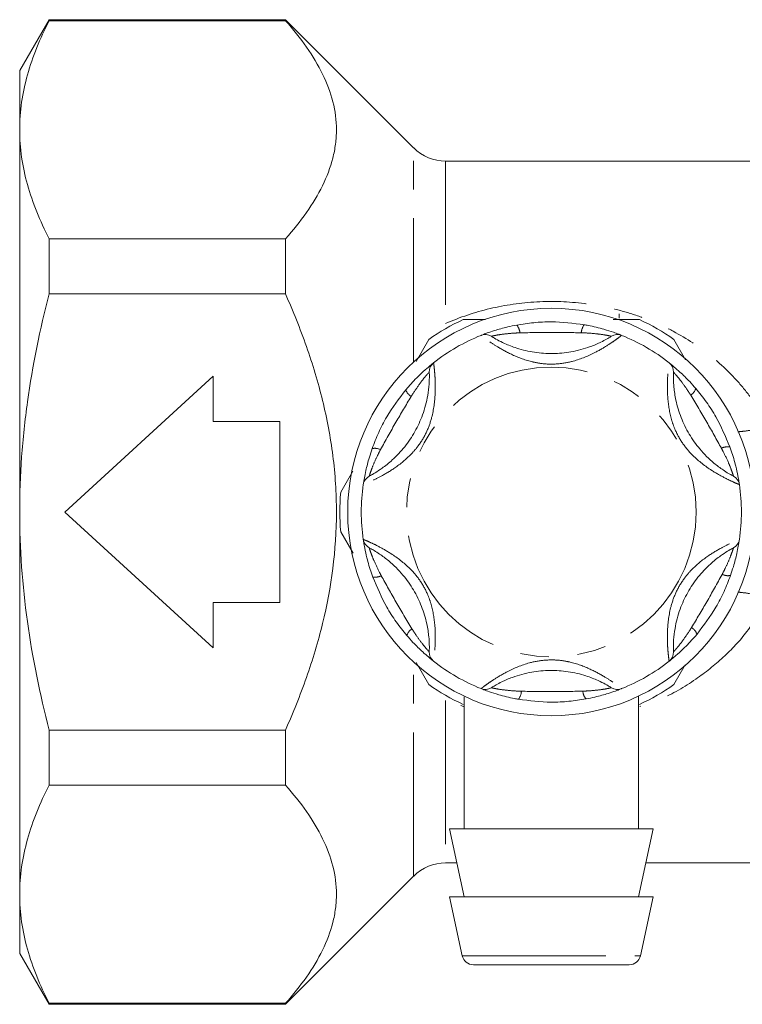
# Model space of a CAD drawing. Units: millimetres. Extents: x 132 to 275, y 68 to 261.
# Drawn here: x 132 to 164, y 180 to 223 of the extents above; entities that cross this region are included whole.
import ezdxf

# ---------------------------------------------------------------- set-up
doc = ezdxf.new("R2010")
doc.units = ezdxf.units.MM
doc.linetypes.add('PHANTOM', pattern=[12.7, 6.35, -1.27, 1.27, -1.27, 1.27, -1.27])

msp = doc.modelspace()

# ---------------------------------------------------------------- linework, layer by layer
at = {"color": 7, "linetype": 'Continuous', "lineweight": 15}
for p, q in [((133.06, 223.347), (131.761, 221.097)), ((143.511, 223.347), (133.06, 223.347)), ((133.06, 223.347), (133.06, 223.302)), ((143.511, 223.302), (133.06, 223.302)), ((149.175, 217.683), (143.511, 223.347)), ((143.511, 223.302), (143.511, 223.347)), ((131.761, 221.097), (131.761, 218.485)), ((131.761, 218.485), (131.761, 201.597)), ((185.193, 217.097), (150.59, 217.097)), ((133.06, 213.668), (133.06, 211.231)), ((133.06, 213.668), (143.511, 213.668)), ((143.511, 211.231), (143.511, 213.668)), ((143.511, 211.231), (133.06, 211.231)), ((158.261, 210.347), (158.261, 210.163)), ((157.996, 210.097), (159.156, 210.097)), ((149.289, 208.253), (149.848, 209.22)), ((160.675, 209.22), (161.196, 208.317)), ((140.309, 207.597), (133.761, 201.597)), ((140.309, 205.597), (140.309, 207.597)), ((143.261, 205.597), (140.309, 205.597)), ((143.261, 197.597), (143.261, 205.597)), ((145.952, 202.474), (146.489, 203.403)), ((131.761, 201.597), (131.761, 184.71)), ((133.761, 201.597), (140.309, 195.597)), ((146.496, 199.779), (145.952, 200.72)), ((140.309, 197.597), (143.261, 197.597)), ((140.309, 195.597), (140.309, 197.597)), ((149.848, 193.974), (149.289, 194.941)), ((161.181, 194.851), (160.675, 193.974)), ((151.411, 193.438), (151.411, 187.597)), ((159.111, 187.597), (159.111, 193.462)), ((133.06, 191.963), (133.06, 189.527)), ((133.06, 191.963), (143.511, 191.963)), ((143.511, 189.527), (143.511, 191.963)), ((143.511, 189.527), (133.06, 189.527)), ((150.761, 187.597), (151.411, 184.597)), ((159.761, 187.597), (150.761, 187.597)), ((159.111, 184.597), (159.761, 187.597)), ((150.59, 186.097), (151.086, 186.097)), ((159.436, 186.097), (185.193, 186.097)), ((143.511, 179.847), (149.175, 185.511)), ((131.761, 184.71), (131.761, 182.097)), ((150.761, 184.597), (151.326, 181.991)), ((159.761, 184.597), (150.761, 184.597)), ((159.197, 181.991), (159.761, 184.597)), ((131.761, 182.097), (133.06, 179.847)), ((158.708, 181.597), (151.814, 181.597)), ((133.06, 179.893), (143.511, 179.893)), ((133.06, 179.893), (133.06, 179.847)), ((133.06, 179.847), (143.511, 179.847)), ((143.511, 179.847), (143.511, 179.893))]:
    msp.add_line(p, q, dxfattribs=at)
at = {"color": 8, "linetype": 'PHANTOM', "lineweight": 0}
for p, q in [((149.175, 208.228), (149.175, 217.683)), ((150.59, 217.097), (150.59, 209.926)), ((149.175, 185.511), (149.175, 194.967)), ((150.59, 193.268), (150.59, 186.097)), ((151.372, 193.007), (151.261, 193.044)), ((151.326, 181.991), (159.197, 181.991))]:
    msp.add_line(p, q, dxfattribs=at)
at = {"color": 7, "linetype": 'Continuous', "lineweight": 15}
msp.add_circle((155.261, 201.597), 9, dxfattribs=at)
at = {"color": 8, "linetype": 'PHANTOM', "lineweight": 0}
msp.add_circle((155.261, 201.597), 6.4, dxfattribs=at)
at = {"color": 7, "linetype": 'Continuous', "lineweight": 15}
for centre, radius, start, end in [((150.59, 219.097), 2, 225, 270), ((155.261, 201.597), 9.35, 114.62, 125.38), ((155.261, 201.597), 9.35, 54.62, 65.38), ((155.261, 201.597), 8.4, 111.7029, 128.2971), ((152.34, 208.937), 0.5, 57.9163, 111.7029), ((158.183, 208.937), 0.5, 68.2971, 122.0837), ((155.261, 201.597), 8.4, 51.7029, 68.2971), ((150.365, 207.797), 0.5, 128.2971, 182.0837), ((160.157, 207.797), 0.5, 357.9163, 51.7029), ((147.444, 202.737), 0.5, 117.9163, 171.7029), ((163.079, 202.737), 0.5, 8.2971, 62.0837), ((155.261, 201.597), 8.4, 171.7029, 188.2971), ((155.261, 201.597), 8.4, 351.7029, 8.2971), ((155.261, 201.597), 9.35, 174.62, 185.38), ((147.444, 200.457), 0.5, 188.2971, 242.0837), ((163.079, 200.457), 0.5, 297.9163, 351.7029), ((150.365, 195.397), 0.5, 177.9163, 231.7029), ((160.157, 195.397), 0.5, 308.2971, 2.0837), ((155.261, 201.597), 8.4, 231.7029, 248.2971), ((155.261, 201.597), 8.4, 291.7029, 308.2971), ((155.261, 201.597), 9.35, 234.62, 245.38), ((152.34, 194.257), 0.5, 248.2971, 302.0837), ((158.183, 194.257), 0.5, 237.9163, 291.7029), ((155.261, 201.597), 9.35, 294.62, 305.38), ((150.59, 184.097), 2, 90, 135), ((151.814, 182.097), 0.5, 192.2251, 270), ((158.708, 182.097), 0.5, 270, 347.7749)]:
    msp.add_arc(centre, radius, start, end, dxfattribs=at)
at = {"color": 8, "linetype": 'PHANTOM', "lineweight": 0}
for centre, radius, start, end in [((153.301, 209.478), 0.571, 3.507, 41.4329), ((157.234, 209.476), 0.652, 142.8525, 176.534), ((149.424, 207.246), 0.652, 202.8547, 236.5324), ((161.106, 207.236), 0.571, 303.5085, 341.4302), ((163.072, 203.828), 0.652, 82.8542, 116.5332), ((147.456, 203.84), 0.571, 63.5067, 101.4323), ((163.067, 199.354), 0.571, 243.507, 281.432), ((147.451, 199.366), 0.652, 262.8543, 296.5329), ((149.416, 195.959), 0.571, 123.5057, 161.433), ((161.098, 195.948), 0.652, 22.8548, 56.5332), ((153.288, 193.718), 0.652, 322.8534, 356.5342), ((157.222, 193.716), 0.571, 183.508, 221.4309)]:
    msp.add_arc(centre, radius, start, end, dxfattribs=at)
at = {"color": 7, "linetype": 'Continuous', "lineweight": 15}
for points, knots in [([(131.761, 218.485), (131.761, 218.889), (131.79, 219.296), (131.907, 220.108), (131.993, 220.512), (132.33, 221.717), (132.657, 222.513), (133.06, 223.302)], [0, 0, 0, 0, 0.25, 0.25, 0.5, 0.5, 1, 1, 1, 1]), ([(143.511, 213.668), (144.188, 214.432), (144.75, 215.211), (145.341, 216.413), (145.496, 216.819), (145.653, 217.437), (145.693, 217.645), (145.748, 218.064), (145.761, 218.274), (145.762, 219.317), (145.545, 220.135), (144.957, 221.34), (144.717, 221.739), (144.162, 222.53), (143.851, 222.918), (143.511, 223.302)], [0, 0, 0, 0, 0.25, 0.25, 0.375, 0.375, 0.4375, 0.4375, 0.5, 0.5, 0.75, 0.75, 0.875, 0.875, 1, 1, 1, 1]), ([(133.06, 213.668), (132.655, 214.46), (132.328, 215.257), (131.88, 216.862), (131.761, 217.67), (131.761, 218.485)], [0, 0, 0, 0, 0.5, 0.5, 1, 1, 1, 1]), ([(131.761, 201.597), (131.761, 202.406), (131.79, 203.217), (131.906, 204.842), (131.994, 205.658), (132.333, 208.081), (132.66, 209.667), (133.06, 211.231)], [0, 0, 0, 0, 0.25, 0.25, 0.5, 0.5, 1, 1, 1, 1]), ([(143.511, 191.963), (143.847, 192.72), (144.157, 193.494), (144.711, 195.071), (144.951, 195.866), (145.542, 198.276), (145.761, 199.914), (145.761, 202.433), (145.707, 203.264), (145.499, 204.907), (145.346, 205.719), (144.952, 207.327), (144.711, 208.123), (144.157, 209.702), (143.846, 210.474), (143.511, 211.231)], [0, 0, 0, 0, 0.125, 0.125, 0.25, 0.25, 0.5, 0.5, 0.625, 0.625, 0.75, 0.75, 0.875, 0.875, 1, 1, 1, 1]), ([(151.366, 210.097), (151.452, 210.097), (151.776, 210.097), (152.107, 210.097), (152.35, 210.097)], [0, 0, 0, 0, 0.263522, 1, 1, 1, 1]), ([(152.155, 209.402), (152.169, 209.407), (152.198, 209.419), (152.42, 209.504), (152.79, 209.63), (153.25, 209.76), (153.596, 209.829), (153.729, 209.856)], [0, 0, 0, 0, 0.177694, 0.357539, 0.546578, 0.82481, 1, 1, 1, 1]), ([(153.729, 209.856), (153.98, 209.896), (154.486, 209.975), (155.49, 210.024), (156.231, 209.931), (156.714, 209.87)], [0, 0, 0, 0, 0.254901, 0.513824, 1, 1, 1, 1]), ([(156.714, 209.87), (156.774, 209.86), (157.075, 209.805), (157.537, 209.69), (157.993, 209.543), (158.198, 209.467), (158.332, 209.416), (158.352, 209.408), (158.367, 209.402)], [0, 0, 0, 0, 0.074484, 0.379341, 0.597188, 0.767825, 0.812538, 1, 1, 1, 1]), ([(152.605, 209.361), (152.617, 209.353), (152.642, 209.337), (152.852, 209.212), (153.218, 209.025), (153.784, 208.802), (154.515, 208.631), (155.325, 208.577), (156.161, 208.653), (156.9, 208.855), (157.426, 209.084), (157.716, 209.239), (157.885, 209.34), (157.906, 209.354), (157.917, 209.361)], [0, 0, 0, 0, 0.060825, 0.129421, 0.195412, 0.282453, 0.395721, 0.508861, 0.621977, 0.747428, 0.826986, 0.884277, 0.941565, 1, 1, 1, 1]), ([(148.823, 206.992), (148.862, 207.038), (149.06, 207.271), (149.391, 207.614), (149.746, 207.936), (149.914, 208.075), (150.025, 208.166), (150.042, 208.179), (150.055, 208.189)], [0, 0, 0, 0, 0.074486, 0.379341, 0.597188, 0.767825, 0.812538, 1, 1, 1, 1]), ([(160.467, 208.189), (160.479, 208.18), (160.504, 208.161), (160.688, 208.011), (160.982, 207.753), (161.325, 207.42), (161.558, 207.156), (161.648, 207.054)], [0, 0, 0, 0, 0.177694, 0.357539, 0.546578, 0.824809, 1, 1, 1, 1]), ([(147.21, 203.179), (147.222, 203.185), (147.248, 203.199), (147.462, 203.318), (147.806, 203.542), (148.283, 203.921), (148.797, 204.468), (149.249, 205.142), (149.6, 205.905), (149.795, 206.645), (149.86, 207.216), (149.871, 207.543), (149.867, 207.741), (149.866, 207.766), (149.866, 207.779)], [0, 0, 0, 0, 0.060825, 0.129421, 0.195412, 0.282454, 0.395722, 0.508861, 0.621977, 0.747428, 0.826986, 0.884277, 0.941565, 1, 1, 1, 1]), ([(160.657, 207.779), (160.656, 207.765), (160.655, 207.735), (160.651, 207.491), (160.673, 207.081), (160.763, 206.479), (160.979, 205.76), (161.338, 205.032), (161.822, 204.346), (162.366, 203.807), (162.828, 203.466), (163.106, 203.292), (163.279, 203.196), (163.301, 203.185), (163.313, 203.179)], [0, 0, 0, 0, 0.060825, 0.129421, 0.195412, 0.282454, 0.395722, 0.508861, 0.621977, 0.747428, 0.826986, 0.884278, 0.941565, 1, 1, 1, 1]), ([(147.342, 204.4), (147.434, 204.637), (147.618, 205.115), (148.078, 206.009), (148.529, 206.604), (148.823, 206.992)], [0, 0, 0, 0, 0.254902, 0.513824, 1, 1, 1, 1]), ([(161.648, 207.054), (161.807, 206.856), (162.129, 206.457), (162.673, 205.612), (162.963, 204.924), (163.153, 204.475)], [0, 0, 0, 0, 0.254902, 0.513824, 1, 1, 1, 1]), ([(163.153, 204.475), (163.173, 204.419), (163.276, 204.13), (163.408, 203.673), (163.508, 203.204), (163.545, 202.989), (163.568, 202.847), (163.571, 202.826), (163.573, 202.809)], [0, 0, 0, 0, 0.0744856, 0.3793411, 0.5971884, 0.767825, 0.8125378, 1, 1, 1, 1]), ([(146.949, 202.809), (146.951, 202.825), (146.956, 202.855), (146.993, 203.09), (147.069, 203.474), (147.186, 203.937), (147.299, 204.271), (147.342, 204.4)], [0, 0, 0, 0, 0.1776943, 0.3575385, 0.5465775, 0.8248086, 1, 1, 1, 1]), ([(133.06, 191.963), (132.657, 193.539), (132.327, 195.148), (131.879, 198.364), (131.761, 199.978), (131.761, 201.597)], [0, 0, 0, 0, 0.5, 0.5, 1, 1, 1, 1]), ([(147.37, 198.719), (147.349, 198.776), (147.246, 199.064), (147.115, 199.522), (147.014, 199.99), (146.977, 200.205), (146.954, 200.347), (146.952, 200.368), (146.949, 200.385)], [0, 0, 0, 0, 0.074486, 0.379341, 0.597188, 0.767825, 0.812538, 1, 1, 1, 1]), ([(163.573, 200.385), (163.571, 200.37), (163.567, 200.339), (163.529, 200.104), (163.453, 199.721), (163.336, 199.257), (163.223, 198.923), (163.18, 198.795)], [0, 0, 0, 0, 0.177694, 0.357539, 0.546578, 0.824809, 1, 1, 1, 1]), ([(149.866, 195.415), (149.866, 195.429), (149.867, 195.459), (149.871, 195.703), (149.85, 196.113), (149.76, 196.715), (149.543, 197.434), (149.185, 198.163), (148.7, 198.848), (148.156, 199.387), (147.695, 199.728), (147.416, 199.902), (147.244, 199.998), (147.221, 200.009), (147.21, 200.015)], [0, 0, 0, 0, 0.0608248, 0.1294209, 0.1954125, 0.2824538, 0.3957217, 0.5088611, 0.6219772, 0.7474278, 0.826986, 0.8842774, 0.941565, 1, 1, 1, 1]), ([(163.313, 200.015), (163.3, 200.009), (163.274, 199.995), (163.06, 199.876), (162.716, 199.653), (162.24, 199.273), (161.725, 198.726), (161.274, 198.052), (160.922, 197.29), (160.727, 196.549), (160.663, 195.978), (160.652, 195.651), (160.655, 195.453), (160.656, 195.428), (160.657, 195.415)], [0, 0, 0, 0, 0.060825, 0.129421, 0.195412, 0.282453, 0.395721, 0.508861, 0.621977, 0.747428, 0.826986, 0.884277, 0.941565, 1, 1, 1, 1]), ([(148.875, 196.141), (148.715, 196.338), (148.393, 196.737), (147.849, 197.582), (147.559, 198.27), (147.37, 198.719)], [0, 0, 0, 0, 0.254901, 0.513823, 1, 1, 1, 1]), ([(163.18, 198.795), (163.089, 198.557), (162.904, 198.079), (162.444, 197.185), (161.994, 196.59), (161.7, 196.202)], [0, 0, 0, 0, 0.254902, 0.513824, 1, 1, 1, 1]), ([(161.7, 196.202), (161.661, 196.156), (161.462, 195.923), (161.132, 195.58), (160.777, 195.258), (160.609, 195.119), (160.497, 195.028), (160.481, 195.015), (160.467, 195.005)], [0, 0, 0, 0, 0.074486, 0.379341, 0.597189, 0.767825, 0.812538, 1, 1, 1, 1]), ([(150.055, 195.005), (150.043, 195.014), (150.019, 195.033), (149.834, 195.183), (149.54, 195.441), (149.197, 195.774), (148.965, 196.038), (148.875, 196.141)], [0, 0, 0, 0, 0.177694, 0.357538, 0.546578, 0.824809, 1, 1, 1, 1]), ([(157.917, 193.833), (157.905, 193.841), (157.88, 193.857), (157.67, 193.982), (157.305, 194.169), (156.738, 194.392), (156.007, 194.564), (155.197, 194.617), (154.361, 194.541), (153.622, 194.339), (153.096, 194.11), (152.807, 193.956), (152.638, 193.854), (152.616, 193.84), (152.605, 193.833)], [0, 0, 0, 0, 0.0608248, 0.1294209, 0.1954126, 0.2824538, 0.3957218, 0.5088613, 0.6219773, 0.747428, 0.8269858, 0.8842775, 0.941565, 1, 1, 1, 1]), ([(153.808, 193.324), (153.749, 193.335), (153.448, 193.389), (152.985, 193.504), (152.529, 193.651), (152.325, 193.727), (152.191, 193.778), (152.171, 193.786), (152.155, 193.793)], [0, 0, 0, 0, 0.074486, 0.379341, 0.597188, 0.767825, 0.812538, 1, 1, 1, 1]), ([(158.367, 193.793), (158.353, 193.787), (158.324, 193.775), (158.102, 193.69), (157.732, 193.564), (157.272, 193.434), (156.927, 193.365), (156.794, 193.338)], [0, 0, 0, 0, 0.177694, 0.357538, 0.546578, 0.824808, 1, 1, 1, 1]), ([(156.794, 193.338), (156.542, 193.299), (156.036, 193.219), (155.032, 193.171), (154.291, 193.263), (153.808, 193.324)], [0, 0, 0, 0, 0.2549017, 0.5138233, 1, 1, 1, 1]), ([(131.761, 184.71), (131.761, 185.114), (131.79, 185.521), (131.907, 186.333), (131.993, 186.737), (132.33, 187.942), (132.657, 188.738), (133.06, 189.527)], [0, 0, 0, 0, 0.25, 0.25, 0.5, 0.5, 1, 1, 1, 1]), ([(143.511, 179.893), (144.188, 180.657), (144.75, 181.436), (145.341, 182.638), (145.496, 183.044), (145.653, 183.662), (145.693, 183.87), (145.748, 184.289), (145.761, 184.499), (145.762, 185.542), (145.545, 186.36), (144.957, 187.565), (144.717, 187.964), (144.162, 188.755), (143.851, 189.143), (143.511, 189.527)], [0, 0, 0, 0, 0.25, 0.25, 0.375, 0.375, 0.4375, 0.4375, 0.5, 0.5, 0.75, 0.75, 0.875, 0.875, 1, 1, 1, 1]), ([(133.06, 179.893), (132.655, 180.685), (132.328, 181.482), (131.88, 183.087), (131.761, 183.895), (131.761, 184.71)], [0, 0, 0, 0, 0.5, 0.5, 1, 1, 1, 1])]:
    msp.add_open_spline(points, degree=3, knots=knots, dxfattribs=at)
at = {"color": 8, "linetype": 'PHANTOM', "lineweight": 0}
for points, knots in [([(150.59, 209.926), (151.217, 210.202), (151.877, 210.422), (153.223, 210.741), (153.915, 210.842), (155.327, 210.918), (156.026, 210.893), (157.066, 210.764), (157.413, 210.705), (158.095, 210.557), (158.43, 210.469), (159.086, 210.264), (159.407, 210.147), (160.039, 209.884), (160.349, 209.738), (161.247, 209.263), (161.807, 208.896), (162.592, 208.262), (162.845, 208.037), (163.322, 207.565), (163.548, 207.317), (163.972, 206.8), (164.171, 206.529), (164.54, 205.962), (164.712, 205.664), (164.866, 205.355)], [0, 0, 0, 0, 0.125, 0.125, 0.25, 0.25, 0.375, 0.375, 0.4375, 0.4375, 0.5, 0.5, 0.5625, 0.5625, 0.625, 0.625, 0.75, 0.75, 0.8125, 0.8125, 0.875, 0.875, 0.9375, 0.9375, 1, 1, 1, 1]), ([(158.367, 209.402), (158.354, 209.391), (158.326, 209.369), (158.112, 209.207), (157.757, 208.961), (157.142, 208.595), (156.365, 208.27), (155.554, 208.12), (154.945, 208.129), (154.259, 208.252), (153.57, 208.504), (152.911, 208.868), (152.467, 209.165), (152.202, 209.364), (152.17, 209.39), (152.155, 209.402)], [0, 0, 0, 0, 0.062622, 0.124191, 0.18553, 0.268465, 0.390083, 0.466424, 0.545726, 0.593615, 0.7015, 0.790758, 0.861088, 0.934814, 1, 1, 1, 1]), ([(153.871, 209.513), (153.758, 209.508), (153.479, 209.494), (153.106, 209.454), (152.81, 209.405), (152.638, 209.369), (152.616, 209.363), (152.605, 209.361)], [0, 0, 0, 0, 0.196585, 0.487401, 0.671028, 0.838279, 1, 1, 1, 1]), ([(156.583, 209.516), (156.143, 209.523), (155.238, 209.538), (154.334, 209.522), (153.871, 209.513)], [0, 0, 0, 0, 0.487348, 1, 1, 1, 1]), ([(157.917, 209.361), (157.909, 209.363), (157.899, 209.365), (157.822, 209.382), (157.741, 209.398), (157.561, 209.43), (157.255, 209.475), (156.882, 209.504), (156.634, 209.514), (156.583, 209.516)], [0, 0, 0, 0, 0.141068, 0.170291, 0.335387, 0.37087, 0.586196, 0.914879, 1, 1, 1, 1]), ([(150.055, 208.189), (150.058, 208.172), (150.063, 208.138), (150.096, 207.871), (150.131, 207.44), (150.141, 206.725), (150.034, 205.89), (149.759, 205.112), (149.446, 204.59), (148.997, 204.056), (148.434, 203.586), (147.789, 203.197), (147.31, 202.961), (147.005, 202.831), (146.967, 202.816), (146.949, 202.809)], [0, 0, 0, 0, 0.062622, 0.124191, 0.18553, 0.268465, 0.390083, 0.466423, 0.545726, 0.593615, 0.7015, 0.790758, 0.861088, 0.934814, 1, 1, 1, 1]), ([(163.573, 202.809), (163.557, 202.816), (163.524, 202.829), (163.277, 202.933), (162.887, 203.118), (162.262, 203.467), (161.592, 203.978), (161.056, 204.605), (160.76, 205.137), (160.523, 205.793), (160.397, 206.515), (160.383, 207.268), (160.418, 207.801), (160.458, 208.13), (160.464, 208.17), (160.467, 208.189)], [0, 0, 0, 0, 0.062622, 0.124191, 0.18553, 0.268464, 0.390083, 0.466423, 0.545726, 0.593615, 0.7015, 0.790758, 0.861088, 0.934814, 1, 1, 1, 1]), ([(149.866, 207.779), (149.86, 207.773), (149.853, 207.765), (149.8, 207.707), (149.745, 207.646), (149.627, 207.505), (149.436, 207.263), (149.224, 206.954), (149.092, 206.744), (149.064, 206.701)], [0, 0, 0, 0, 0.141068, 0.170291, 0.335388, 0.370869, 0.586194, 0.914879, 1, 1, 1, 1]), ([(161.422, 206.759), (161.36, 206.854), (161.209, 207.089), (160.988, 207.392), (160.797, 207.624), (160.68, 207.754), (160.664, 207.771), (160.657, 207.779)], [0, 0, 0, 0, 0.196585, 0.4874, 0.671027, 0.838278, 1, 1, 1, 1]), ([(149.064, 206.701), (148.838, 206.323), (148.372, 205.548), (147.935, 204.757), (147.71, 204.351)], [0, 0, 0, 0, 0.487348, 1, 1, 1, 1]), ([(162.78, 204.412), (162.566, 204.797), (162.127, 205.588), (161.661, 206.362), (161.422, 206.759)], [0, 0, 0, 0, 0.487348, 1, 1, 1, 1]), ([(163.507, 205.14), (163.604, 205.149), (163.837, 205.17), (164.317, 205.248), (164.688, 205.32), (164.866, 205.355)], [0, 0, 0, 0, 0.2706656, 0.6506911, 1, 1, 1, 1]), ([(147.71, 204.351), (147.659, 204.251), (147.531, 204.002), (147.379, 203.659), (147.274, 203.378), (147.22, 203.211), (147.213, 203.19), (147.21, 203.179)], [0, 0, 0, 0, 0.196584, 0.4874, 0.671028, 0.838278, 1, 1, 1, 1]), ([(163.313, 203.179), (163.31, 203.187), (163.307, 203.197), (163.283, 203.271), (163.257, 203.35), (163.195, 203.522), (163.081, 203.809), (162.919, 204.147), (162.804, 204.366), (162.78, 204.412)], [0, 0, 0, 0, 0.1410681, 0.170291, 0.3353878, 0.3708692, 0.586195, 0.9148795, 1, 1, 1, 1]), ([(146.949, 200.385), (146.965, 200.378), (146.998, 200.366), (147.245, 200.261), (147.636, 200.076), (148.26, 199.727), (148.93, 199.216), (149.466, 198.589), (149.762, 198.057), (149.999, 197.401), (150.125, 196.679), (150.14, 195.926), (150.105, 195.393), (150.064, 195.064), (150.058, 195.024), (150.055, 195.005)], [0, 0, 0, 0, 0.062622, 0.124191, 0.18553, 0.268465, 0.390084, 0.466424, 0.545726, 0.593615, 0.7015, 0.790758, 0.861088, 0.934814, 1, 1, 1, 1]), ([(160.467, 195.005), (160.464, 195.022), (160.459, 195.057), (160.426, 195.323), (160.391, 195.754), (160.381, 196.469), (160.489, 197.305), (160.764, 198.083), (161.076, 198.604), (161.526, 199.138), (162.088, 199.608), (162.733, 199.997), (163.212, 200.233), (163.517, 200.363), (163.555, 200.378), (163.573, 200.385)], [0, 0, 0, 0, 0.062622, 0.124191, 0.18553, 0.268465, 0.390084, 0.466423, 0.545726, 0.593615, 0.7015, 0.790758, 0.861088, 0.934814, 1, 1, 1, 1]), ([(147.21, 200.015), (147.212, 200.007), (147.215, 199.997), (147.239, 199.923), (147.265, 199.844), (147.328, 199.672), (147.442, 199.385), (147.604, 199.047), (147.719, 198.828), (147.742, 198.783)], [0, 0, 0, 0, 0.141068, 0.170291, 0.335387, 0.370869, 0.586195, 0.914879, 1, 1, 1, 1]), ([(162.812, 198.843), (162.863, 198.943), (162.991, 199.192), (163.143, 199.535), (163.248, 199.816), (163.303, 199.983), (163.309, 200.005), (163.313, 200.015)], [0, 0, 0, 0, 0.196584, 0.4874, 0.671028, 0.838278, 1, 1, 1, 1]), ([(161.458, 196.493), (161.685, 196.871), (162.15, 197.646), (162.588, 198.438), (162.812, 198.843)], [0, 0, 0, 0, 0.487348, 1, 1, 1, 1]), ([(147.742, 198.783), (147.956, 198.397), (148.395, 197.607), (148.862, 196.832), (149.101, 196.435)], [0, 0, 0, 0, 0.487348, 1, 1, 1, 1]), ([(164.866, 197.84), (164.645, 197.882), (164.196, 197.968), (163.716, 198.042), (163.537, 198.052), (163.498, 198.054)], [0, 0, 0, 0, 0.431024, 0.876192, 1, 1, 1, 1]), ([(164.866, 197.84), (164.565, 197.317), (164.002, 196.339), (162.881, 195.147), (161.599, 194.136), (160.356, 193.401), (159.471, 193.106), (159.168, 193.005)], [0, 0, 0, 0, 0.233299, 0.436869, 0.640548, 0.877381, 1, 1, 1, 1]), ([(149.101, 196.435), (149.162, 196.34), (149.313, 196.105), (149.535, 195.802), (149.725, 195.57), (149.842, 195.44), (149.858, 195.423), (149.866, 195.415)], [0, 0, 0, 0, 0.196584, 0.4874, 0.671028, 0.838278, 1, 1, 1, 1]), ([(160.657, 195.415), (160.663, 195.421), (160.67, 195.429), (160.722, 195.487), (160.777, 195.549), (160.895, 195.689), (161.087, 195.931), (161.299, 196.24), (161.431, 196.45), (161.458, 196.493)], [0, 0, 0, 0, 0.141068, 0.170291, 0.335387, 0.370869, 0.586195, 0.91488, 1, 1, 1, 1]), ([(152.155, 193.793), (152.169, 193.803), (152.196, 193.825), (152.41, 193.987), (152.766, 194.233), (153.38, 194.599), (154.161, 194.927), (154.974, 195.072), (155.581, 195.064), (156.264, 194.942), (156.952, 194.69), (157.612, 194.326), (158.056, 194.029), (158.32, 193.83), (158.352, 193.804), (158.367, 193.793)], [0, 0, 0, 0, 0.062624, 0.124195, 0.185535, 0.268472, 0.390094, 0.467925, 0.545714, 0.593604, 0.701492, 0.790752, 0.861084, 0.934812, 1, 1, 1, 1]), ([(152.605, 193.833), (152.614, 193.832), (152.624, 193.829), (152.7, 193.812), (152.781, 193.796), (152.962, 193.764), (153.267, 193.719), (153.641, 193.69), (153.888, 193.68), (153.939, 193.678)], [0, 0, 0, 0, 0.141068, 0.170291, 0.335388, 0.370869, 0.586195, 0.914879, 1, 1, 1, 1]), ([(153.939, 193.678), (154.38, 193.671), (155.284, 193.656), (156.188, 193.672), (156.652, 193.681)], [0, 0, 0, 0, 0.487349, 1, 1, 1, 1]), ([(156.652, 193.681), (156.764, 193.687), (157.043, 193.7), (157.417, 193.74), (157.712, 193.789), (157.884, 193.826), (157.906, 193.831), (157.917, 193.833)], [0, 0, 0, 0, 0.196585, 0.487399, 0.671028, 0.838278, 1, 1, 1, 1])]:
    msp.add_open_spline(points, degree=3, knots=knots, dxfattribs=at)

doc.saveas('drawing.dxf')
